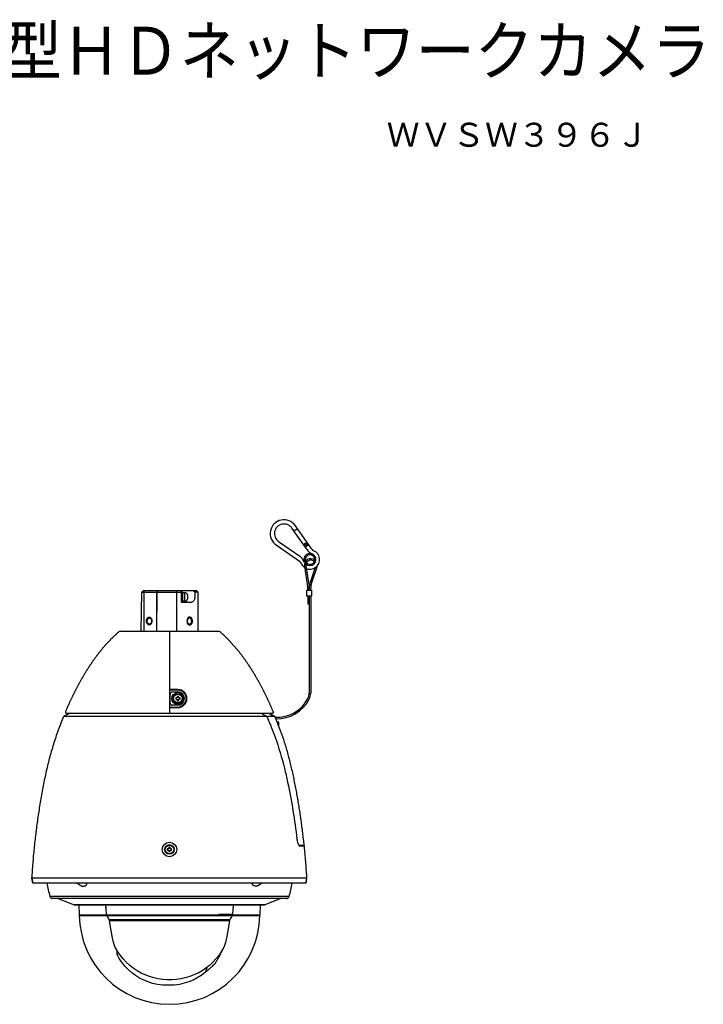
# Model space of a CAD drawing. Units: millimetres. Extents: x 153 to 288, y -248 to -15.
# Drawn here: x 225 to 282, y -97 to -15 of the extents above; entities that cross this region are included whole.
import ezdxf
from ezdxf.enums import TextEntityAlignment as Align

# ---------------------------------------------------------------- set-up
doc = ezdxf.new("R2010")
doc.units = ezdxf.units.MM
for name, color, linetype in [('GAIKEI', 7, 'Continuous'), ('MOJI1', 2, 'Continuous'), ('TOUROKU', 1, 'Continuous')]:
    doc.layers.add(name, color=color, linetype=linetype)
doc.styles.get("Standard").update_dxf_attribs({"font": 'monotxt.shx', "bigfont": 'bigfont.shx'})

msp = doc.modelspace()

# ---------------------------------------------------------------- linework, layer by layer
at = {"layer": 'GAIKEI', "color": 1, "linetype": 'Continuous'}
for p, q in [((249.26692078, -58.98447113), (248.03110661, -57.21954559)), ((248.1198948, -57.34634826), (248.36409191, -57.3894068)), ((249.68157995, -58.96528364), (248.31836226, -57.01840702)), ((248.50771973, -57.28883751), (248.36409191, -57.3894068)), ((246.7136384, -58.62313089), (248.66051502, -59.98634857)), ((246.91477697, -58.33587524), (248.67970251, -59.57168941)), ((249.42721034, -58.6020062), (249.13995469, -58.80314477)), ((249.06728026, -60.39220381), (249.33819467, -62.11357891)), ((249.18604956, -60.37351159), (249.45550205, -62.08559775)), ((249.97275336, -60.51179929), (249.55914294, -61.7477271)), ((250.11037442, -60.47942018), (249.67315898, -61.78588323)), ((249.35646863, -62.34723161), (249.35646863, -62.3898845)), ((249.47523794, -62.3898845), (249.47523794, -62.33794267)), ((249.59546916, -62.3898845), (249.59546916, -62.26283484)), ((235.46949935, -65.81884352), (235.52666491, -62.562566)), ((235.52666491, -62.562566), (235.62923517, -62.46238858)), ((235.52666491, -62.562566), (236.74609759, -62.56258126)), ((240.12069391, -62.46238858), (235.62923517, -62.46238858)), ((235.68339368, -62.56258126), (235.68339368, -65.81884353)), ((236.74609759, -62.56258126), (236.74609759, -65.81884353)), ((236.76915638, -65.81884352), (236.81158455, -62.562566)), ((236.81158455, -62.562566), (238.80199796, -62.56258126)), ((238.43107185, -65.81884353), (238.43107185, -62.46238858)), ((238.83184259, -63.38416128), (238.83184259, -62.51248492)), ((238.91199673, -62.56258126), (238.83184259, -62.56258126)), ((238.91199673, -62.56258126), (238.91199673, -63.36412274)), ((239.0823243, -62.60766797), (238.91199673, -62.60766797)), ((239.0823243, -62.60766797), (239.0823243, -63.31903603)), ((239.18041538, -62.61267761), (239.0823243, -62.61267761)), ((239.32460655, -62.78300517), (239.32318515, -62.78300517)), ((239.34003784, -62.91325566), (239.32318515, -62.91325566)), ((239.32318515, -63.01344835), (239.34003784, -63.01344835)), ((239.32543912, -63.13230013), (239.32318515, -63.14369884)), ((239.32318515, -63.14369884), (239.32460655, -63.14369884)), ((239.33919942, -62.8999775), (239.34003784, -62.91325566)), ((239.34003784, -63.01344835), (239.33919942, -63.02672651)), ((239.93634631, -62.53529088), (239.93634631, -62.963352)), ((240.22145867, -62.56258126), (239.98116398, -62.56258126)), ((240.12069391, -62.46238858), (240.22145867, -62.56258126)), ((240.22145867, -65.81884353), (240.22145867, -62.56258126)), ((249.27485257, -62.89084793), (249.27485257, -62.3898845)), ((249.27485257, -62.3898845), (249.67562331, -62.3898845)), ((249.67562331, -62.89084793), (249.27485257, -62.89084793)), ((249.35646863, -62.89084793), (249.35646863, -63.52535227)), ((249.47523794, -62.89084793), (249.47523794, -70.96794903)), ((249.59546916, -62.89084793), (249.59546916, -70.96794903)), ((249.67562331, -62.3898845), (249.67562331, -62.89084793)), ((238.91199673, -63.36412274), (238.83184259, -63.36412274)), ((239.59967141, -63.41421909), (238.86190039, -63.41421909)), ((239.0823243, -63.31903603), (238.91199673, -63.31903603)), ((239.18041538, -63.3140264), (239.0823243, -63.3140264)), ((249.35646863, -63.52535227), (249.47523794, -63.52535227)), ((237.82991574, -65.81884353), (237.82991574, -72.63194611)), ((238.53126453, -70.67818875), (237.82991574, -70.67818875)), ((238.53126453, -70.72828509), (237.82991574, -70.72828509)), ((237.88001208, -71.78030828), (237.88001208, -71.07895949)), ((238.08039745, -70.87857412), (238.53126453, -70.87857412)), ((238.48116819, -71.37953754), (238.3509177, -71.37953754)), ((238.3509177, -71.37953754), (238.3509177, -71.47973023)), ((238.58136087, -71.24928705), (238.48116819, -71.24928705)), ((238.48116819, -71.24928705), (238.48116819, -71.37953754)), ((238.58136087, -71.37953754), (238.58136087, -71.24928705)), ((238.71161136, -71.37953754), (238.58136087, -71.37953754)), ((238.71161136, -71.47973023), (238.71161136, -71.37953754)), ((237.82991574, -72.13098268), (238.53126453, -72.13098268)), ((237.82991574, -72.18107902), (238.53126453, -72.18107902)), ((238.53126453, -71.98069365), (238.08039745, -71.98069365)), ((238.3509177, -71.47973023), (238.48116819, -71.47973023)), ((238.48116819, -71.47973023), (238.48116819, -71.60998072)), ((238.48116819, -71.60998072), (238.58136087, -71.60998072)), ((238.58136087, -71.47973023), (238.71161136, -71.47973023)), ((238.58136087, -71.60998072), (238.58136087, -71.47973023)), ((229.03411212, -72.88242782), (246.60471059, -72.88242782)), ((229.21317097, -72.63194611), (246.44665707, -72.63194611)), ((246.09752831, -72.6319441), (246.27521504, -72.71854349)), ((246.33154698, -72.80857785), (246.33154698, -72.88242782)), ((246.84725739, -73.38339124), (246.82220922, -73.43348759)), ((246.94745007, -73.38339124), (246.84725739, -73.38339124)), ((246.94745007, -73.73406564), (246.94745007, -73.38339124)), ((248.60582169, -83.65314146), (249.05252495, -83.65314146)), ((237.6495689, -83.95371951), (237.6495689, -84.0539122)), ((237.77981939, -83.95371951), (237.6495689, -83.95371951)), ((237.6495689, -84.0539122), (237.77981939, -84.0539122)), ((237.77981939, -83.82346902), (237.77981939, -83.95371951)), ((237.88001208, -83.82346902), (237.77981939, -83.82346902)), ((237.77981939, -84.0539122), (237.77981939, -84.18416269)), ((237.77981939, -84.18416269), (237.88001208, -84.18416269)), ((237.88001208, -83.95371951), (237.88001208, -83.82346902)), ((238.01026257, -83.95371951), (237.88001208, -83.95371951)), ((237.88001208, -84.18416269), (237.88001208, -84.0539122)), ((237.88001208, -84.0539122), (238.01026257, -84.0539122)), ((238.01026257, -84.0539122), (238.01026257, -83.95371951)), ((248.6753386, -83.7032378), (249.05781127, -83.7032378)), ((249.27991717, -86.40844029), (226.3918379, -86.40844029)), ((230.91034625, -86.84511203), (230.91030054, -86.84501103)), ((244.76141164, -86.84510579), (244.76145453, -86.84501103)), ((247.79886412, -87.9139265), (227.87289095, -87.9139265)), ((247.64036707, -88.09295805), (228.031388, -88.09295805)), ((229.93956042, -88.62269863), (245.73219465, -88.62269863)), ((232.51382996, -88.65926792), (232.5050569, -88.62269863)), ((243.16669684, -88.62269863), (243.15792511, -88.65926792)), ((230.3135288, -89.44427865), (245.35822627, -89.44427865)), ((232.53069741, -88.74510752), (232.51373525, -88.65883517)), ((232.56706694, -89.09194019), (232.55406195, -88.92829565)), ((232.58063969, -89.26229473), (232.56703992, -89.09160019)), ((232.59355195, -89.42394747), (232.58061378, -89.2619695)), ((243.07413531, -89.42257556), (241.95401564, -89.42257556)), ((243.07610358, -89.44072016), (243.07029344, -89.4650262)), ((243.0782031, -89.42394749), (243.07610358, -89.44072016)), ((243.09116842, -89.26162985), (243.07820312, -89.42394747)), ((243.10474103, -89.09127531), (243.09114129, -89.26196949)), ((243.11769312, -88.92829565), (243.10471515, -89.09160018)), ((243.15801982, -88.65883517), (243.14105766, -88.74510752)), ((230.32209414, -89.49437499), (245.34966093, -89.49437499)), ((232.61020998, -89.48804044), (232.60125736, -89.46436117)), ((232.61838621, -89.50406432), (232.61020998, -89.48804044)), ((232.72198786, -89.68575121), (232.68673601, -89.62406298)), ((232.82359154, -89.86316549), (232.75770607, -89.74825455)), ((233.32720671, -89.86062037), (232.82631357, -89.86061545)), ((232.84695696, -89.9299639), (232.84278882, -89.90962428)), ((232.85134416, -89.92823402), (233.32720671, -89.92822701)), ((242.34454836, -89.86062037), (233.32720671, -89.86062037)), ((233.32720671, -89.92822701), (242.34454836, -89.92822701)), ((241.95401564, -89.50170326), (243.05087224, -89.50170326)), ((242.84544149, -89.86061547), (242.34454836, -89.86062037)), ((242.34454836, -89.92822701), (242.82041091, -89.928234)), ((242.82479765, -89.92996386), (242.71562474, -90.62654061)), ((242.84816379, -89.86316577), (242.83829254, -89.88285745)), ((242.94976721, -89.68575121), (242.914049, -89.74825455)), ((243.05336886, -89.50406433), (242.98501906, -89.62406298)), ((233.00909996, -90.92583882), (232.95613042, -90.62654119)), ((242.71568669, -90.62619055), (242.60971663, -91.22492599)), ((233.32472431, -92.18575463), (233.32057537, -92.17833417)), ((233.33248389, -92.19982071), (233.32449437, -92.18534339)), ((233.33613198, -92.20651951), (233.33248389, -92.19982071)), ((233.48589296, -92.46030256), (233.33613161, -92.20651962)), ((233.4692955, -92.73959842), (233.48590084, -92.46024854)), ((242.0775884, -92.70781491), (242.05486803, -92.76031299)), ((242.08093606, -92.69994904), (242.08246369, -92.69633885)), ((242.08245647, -92.6963358), (242.08675077, -92.68613004)), ((242.08246369, -92.69633885), (242.08672125, -92.68620361)), ((242.08675182, -92.68613048), (242.08920506, -92.68025043)), ((242.14792079, -92.5340839), (242.08675678, -92.68611563)), ((242.08920506, -92.68025043), (242.10253112, -92.64796692)), ((242.10253112, -92.64796692), (242.11064641, -92.62807038)), ((242.11260734, -92.62323028), (242.11059184, -92.62819801)), ((242.15203858, -92.52343353), (242.14214452, -92.5489868)), ((242.14793074, -92.53408772), (242.14819658, -92.53340024)), ((242.14819658, -92.53340024), (242.15207054, -92.52335193)), ((242.15192018, -92.52374297), (242.15207054, -92.52335191)), ((242.15207003, -92.52335172), (242.15269328, -92.52172981)), ((242.15269379, -92.52173001), (242.15829139, -92.50709692)), ((242.15838182, -92.50684539), (242.15269792, -92.52171769)), ((242.33562339, -92.20651973), (242.15743859, -92.5084224)), ((242.35118002, -92.17833359), (242.34724933, -92.18536382)), ((233.4692955, -92.73959842), (233.46865266, -92.75063222))]:
    msp.add_line(p, q, dxfattribs=at)
at = {"layer": 'GAIKEI', "linetype": 'Continuous'}
for p, q in [((233.74199284, -65.81884353), (241.91784194, -65.81884353)), ((229.54713541, -72.63194611), (229.03411212, -72.88242782)), ((229.54753529, -72.63194611), (229.03472721, -72.88246221)), ((246.0916873, -72.63194611), (246.60471059, -72.88242782)), ((246.46582969, -72.49834666), (246.49284915, -72.56245254)), ((246.66292007, -73.02664337), (246.60471059, -72.88242782)), ((246.72038285, -73.17115896), (246.66292007, -73.02664337)), ((246.77710301, -73.31596887), (246.72038285, -73.17115896)), ((246.83308463, -73.46106736), (246.77710301, -73.31596887)), ((246.88833179, -73.6064487), (246.83308463, -73.46106736)), ((246.9428473, -73.75210757), (246.88833179, -73.6064487)), ((246.99662481, -73.89804165), (246.9428473, -73.75210757)), ((247.04965402, -74.04424991), (246.99662481, -73.89804165)), ((247.10192462, -74.19073134), (247.04965402, -74.04424991)), ((247.14103405, -74.30217332), (247.10192462, -74.19073134)), ((226.45804599, -86.80921103), (226.3799143, -86.40844029)), ((249.27991717, -86.40844029), (226.3799143, -86.40844029)), ((226.46400779, -86.80921103), (226.3918379, -86.40844029)), ((249.20774728, -86.80921103), (226.45804599, -86.80921103)), ((249.20178548, -86.80921103), (249.27991717, -86.40844029)), ((249.20774728, -86.80921103), (249.27991717, -86.40844029)), ((228.56687394, -88.09295805), (229.90305027, -88.61580966)), ((230.28289399, -88.62269863), (230.3135288, -89.44427865)), ((245.38886108, -88.62269863), (245.35822627, -89.44427865)), ((247.10488113, -88.09295805), (245.7687048, -88.61580966)), ((230.3135288, -89.44427865), (230.32209414, -89.49437499)), ((245.35822627, -89.44427865), (245.34966093, -89.49437499))]:
    msp.add_line(p, q, dxfattribs=at)
at = {"layer": 'GAIKEI', "color": 7, "linetype": 'Continuous'}
msp.add_line((245.7687048, -88.61580966), (229.90305027, -88.61580966), dxfattribs=at)
at = {"layer": 'GAIKEI', "color": 1, "linetype": 'Continuous'}
for points in [[(235.75815216, -62.46238858, 0.0005784526), (235.68339368, -62.56258126)], [(236.82085607, -62.46238858, 0.0005784526), (236.74609759, -62.56258126)], [(236.81158455, -62.562566, -0.000670533), (236.88799476, -62.46238858)], [(238.83184259, -62.53317864, -0.005661551), (238.83168436, -62.53613695, -0.0238186207), (238.83128366, -62.53980127, -0.0746576828), (238.82878116, -62.54750948, -0.0474368926), (238.82609781, -62.55192215, -0.1238308424), (238.81636271, -62.55964946, -0.0873161478), (238.80642426, -62.56232116, -0.0073117609), (238.8049528, -62.56243641, -0.0058243091), (238.80199796, -62.56258126)], [(239.32318515, -62.78300517, -0.0012098713), (239.32433051, -62.78870089, -0.0012098952), (239.32543912, -62.79440387)], [(239.32318515, -62.91325566, -0.0046088484), (239.32405415, -62.93203144, -0.0230581742), (239.32318515, -63.01344835)], [(239.32543912, -62.79440387, -0.0296305335), (239.33919942, -62.8999775)], [(239.33919942, -63.02672651, -0.003001775), (239.33816532, -63.04000229, -0.0258692769), (239.32543912, -63.13230013)], [(239.93634631, -62.963352, -0.006932026), (239.93535285, -63.00302578, -0.0148286971), (239.93244992, -63.04260251, -0.053264223), (239.9049177, -63.17849217, -0.0491918431), (239.86966548, -63.26038496, -0.068542918), (239.81634754, -63.33168814, -0.1288299384), (239.69775897, -63.40117248, -0.0573627551), (239.62943695, -63.41301011, -0.0090708615), (239.59967141, -63.41421909)], [(239.91057311, -62.51248492, -0.0053403337), (239.90281381, -62.50540085, -0.0206476406), (239.88959526, -62.49188144, -0.0192704887), (239.88288444, -62.48379963, -0.0334724235), (239.87760689, -62.47595941, -0.0417727267), (239.87536028, -62.4712157, -0.0287435126), (239.8747305, -62.46921094, -0.0380630097), (239.87446931, -62.46764942, -0.168788593), (239.8751743, -62.46462193, -0.1422997685), (239.8770833, -62.46280145, -0.070217275), (239.87806173, -62.46248653, -0.0388976196), (239.87911149, -62.46238434, -0.0209444216), (239.88019692, -62.46238858)], [(239.91057311, -62.51248492, -0.000330877), (239.93634631, -62.53529088)], [(239.98116398, -62.56258126, -0.008512494), (239.97869319, -62.5622251, -0.02227048), (239.97625796, -62.56171957, -0.0316764056), (239.97311048, -62.56065987, -0.0100126551), (239.97157994, -62.56000541, -0.0136857813), (239.96859247, -62.55855335, -0.0271571074), (239.95859357, -62.55263536, -0.0293650989), (239.94138309, -62.53962196, -0.0028163152), (239.93634631, -62.53529088)], [(236.36223497, -65.06170824, -0.0874195362), (236.31332572, -65.18859062, -0.081229419), (236.25643489, -65.25505284, -0.0883751214), (236.19740887, -65.28882421, -0.1869363002), (236.08288717, -65.28528698, -0.0956036023), (236.01849834, -65.24188649, -0.0759703201), (235.96640785, -65.17152959, -0.088982549), (235.92238913, -65.03266424, -0.1279608935), (235.94813515, -64.80229586, -0.0811772167), (236.00218341, -64.71004184, -0.0861059254), (236.06141777, -64.65970147, -0.1163033133), (236.13541382, -64.63682856, -0.0358813791), (236.15491561, -64.63701905, -0.0099288347), (236.16465108, -64.63785173)], [(236.16465108, -64.63785173, -0.0127499257), (236.17972094, -64.64057378, -0.044042697), (236.20408474, -64.64806699, -0.0846559749), (236.2603491, -64.68265621, -0.07527444), (236.31274507, -64.74488565, -0.0405318848), (236.33838919, -64.79475352, -0.0438447823), (236.36001384, -64.86274206, -0.0031919059), (236.36223497, -64.87270317)], [(239.2975965, -65.06170824, 0.0874195362), (239.34650575, -65.18859062, 0.081229419), (239.40339658, -65.25505284, 0.0883751214), (239.4624226, -65.28882421, 0.1869363002), (239.5769443, -65.28528698, 0.0956036023), (239.64133314, -65.24188649, 0.0759703201), (239.69342363, -65.17152959, 0.088982549), (239.73744234, -65.03266424, 0.1279608935), (239.71169632, -64.80229586, 0.0811772167), (239.65764806, -64.71004184, 0.0861059254), (239.5984137, -64.65970147, 0.1163033133), (239.52441765, -64.63682856, 0.0358813791), (239.50491587, -64.63701905, 0.0099288347), (239.4951804, -64.63785173)], [(239.4951804, -64.63785173, 0.0127499257), (239.48011053, -64.64057378, 0.044042697), (239.45574673, -64.64806699, 0.0846559749), (239.39948237, -64.68265621, 0.07527444), (239.3470864, -64.74488565, 0.0405318848), (239.32144228, -64.79475352, 0.0438447823), (239.29981763, -64.86274206, 0.0031919059), (239.2975965, -64.87270317)], [(245.55167925, -72.71854349, -0.0006934906), (245.91803965, -72.88242782)], [(245.91803965, -72.88242782, -0.0021365378), (246.06655258, -73.22508424, -0.0031341095), (246.16301104, -73.45459364, -0.0021368105), (246.30387313, -73.80046556)], [(246.33154698, -72.80857785, 0.0055767823), (246.33121384, -72.8015856, 0.0587843672), (246.32765529, -72.78094882, 0.1763115198), (246.28732935, -72.72553119, 0.0097336247), (246.28437315, -72.72366909, 0.0111034036), (246.27829531, -72.72020815, 0.0027720735), (246.27521504, -72.71854349)], [(246.30387313, -73.80046556, -0.0059348708), (246.62406551, -74.64378176, -0.0264091466), (247.40561831, -77.23336189, -0.0085152867), (247.67503874, -78.40548092, -0.0125300341), (248.11432563, -80.77024737, -0.010177943), (248.4489632, -83.15217803)], [(248.4489632, -83.15217803, 0.0043371647), (248.45558421, -83.20137987, 0.0352031658), (248.505009, -83.42752859, 0.0250724066), (248.54330097, -83.53680368, 0.0285571424), (248.57893494, -83.61143924, 0.022785006), (248.5963589, -83.63956002, 0.0053553492), (248.60575088, -83.65319425)], [(248.60575088, -83.65319425, 0.0056178374), (248.61254907, -83.66190775, 0.0335450279), (248.62935335, -83.68021782, 0.0454931616), (248.64669878, -83.69393181, 0.0392900154), (248.65520863, -83.69856856, 0.0453319622), (248.66302213, -83.70115839, 0.014700241), (248.66707765, -83.70200321, 0.010073411), (248.67257311, -83.70286223, 0.0025075876), (248.6753386, -83.7032378)], [(230.09919708, -86.81923027, -0.0128485272), (230.11660503, -86.82074242, -0.0361335897), (230.13945306, -86.82514371, -0.0487063611), (230.18845723, -86.84347348, -0.0228542774), (230.21917672, -86.86007, -0.0217183596), (230.25800129, -86.88576104, -0.0100245757), (230.28587206, -86.90680751, -0.0025378925), (230.32229384, -86.93582587, 0.0095230671), (230.35911041, -86.9643381, 0.0235710704), (230.39286294, -86.98715336, 0.0144251031), (230.40812117, -86.99563622, 0.0052675408), (230.41847046, -87.00098115)], [(230.86790119, -87.00098115, 0.0070639426), (230.87862692, -86.99449678, 0.1425126437), (230.93007187, -86.93690053, 0.0768957684), (230.93983525, -86.90401565, 0.0782886404), (230.93922712, -86.87595633, 0.1268080295), (230.92506449, -86.84494779, 0.0285458802), (230.92083155, -86.84034166, 0.0109231882), (230.91622493, -86.83609813)], [(230.91622493, -86.83609813, 0.0053805066), (230.90944162, -86.83166872, 0.013145011), (230.90392845, -86.8283687, 0.0211288978), (230.89826694, -86.82548613, 0.0439105529), (230.88936173, -86.82232439, 0.0168399792), (230.88471935, -86.82127757, 0.0122993677), (230.87998443, -86.82049118, 0.0079144362), (230.87518473, -86.81988708, 0.0036794554), (230.86873235, -86.81923017)], [(244.80385388, -87.00098115, -0.0070643461), (244.79312785, -86.99449659, -0.1425170764), (244.7416821, -86.93689818, -0.0768993204), (244.73191936, -86.90401211, -0.0782935991), (244.73252875, -86.87595203, -0.1268147697), (244.74669398, -86.84494363, -0.028546211), (244.75092746, -86.84033777, -0.0109201958), (244.75553455, -86.83609448)], [(244.75553455, -86.83609448, -0.0053798646), (244.76231739, -86.83166604, -0.0131433823), (244.76783016, -86.82836675, -0.0211261549), (244.77349122, -86.82548482, -0.0439046432), (244.7823956, -86.82232376, -0.0168377668), (244.7870375, -86.82127716, -0.0122978067), (244.79177191, -86.82049093, -0.0079134645), (244.79657107, -86.81988696, -0.0036790151), (244.80302272, -86.81923017)], [(245.57255799, -86.81923027, 0.0128485272), (245.55515004, -86.82074242, 0.0361335897), (245.53230201, -86.82514371, 0.0487063611), (245.48329784, -86.84347348, 0.0228542774), (245.45257835, -86.86007, 0.0217183594), (245.41375378, -86.88576104, 0.0100245756), (245.38588301, -86.90680751, 0.0025378927), (245.34946123, -86.93582587, -0.0095230672), (245.31264466, -86.9643381, -0.0235710704), (245.27889213, -86.98715336, -0.0144251032), (245.2636339, -86.99563622, -0.0052675408), (245.25328461, -87.00098115)], [(230.41847046, -87.00098115, 0.0015693182), (230.42889403, -87.00588149, 0.0104661548), (230.44995567, -87.0151972, 0.0015693201), (230.46059374, -87.01961257)], [(230.46059114, -87.01961326, 0.0024238838), (230.46158807, -87.02010933, 0.0098945806), (230.46300079, -87.02076754, 0.0016626072), (230.46381629, -87.02112611)], [(230.46381629, -87.02112611, 0.0071115871), (230.49652385, -87.03371916, 0.0114057339), (230.51860272, -87.04127057, 0.0356764003), (230.57540008, -87.05468281, 0.1100775559), (230.76054404, -87.04543678, 0.0166794824), (230.78275912, -87.0383134, 0.0100036923), (230.80457928, -87.03001514, 0.0055496453), (230.82620047, -87.02112628)], [(230.82620047, -87.02112628, 0.0019729302), (230.82696358, -87.02076978, 0.013143247), (230.82846792, -87.02001328, 0.0019729786), (230.82920915, -87.01961327)], [(230.8292122, -87.01961257, 0.0023476375), (230.83904501, -87.01528812, 0.004698354), (230.84636693, -87.01193538, 0.0081273621), (230.85600132, -87.00719892, 0.0032290153), (230.86315082, -87.00348815, 0.0011739453), (230.86790119, -87.00098115)], [(244.84254287, -87.01961257, -0.0023476375), (244.83271006, -87.01528812, -0.004698354), (244.82538814, -87.01193538, -0.0081273621), (244.81575375, -87.00719892, -0.0032290153), (244.80860425, -87.00348815, -0.0011739453), (244.80385388, -87.00098115)], [(244.8455546, -87.02112628, -0.0019729301), (244.84479149, -87.02076978, -0.013143247), (244.84328715, -87.02001328, -0.0019729787), (244.84254592, -87.01961327)], [(245.20793878, -87.02112611, -0.0071115871), (245.17523122, -87.03371916, -0.0114057339), (245.15315235, -87.04127057, -0.0356764003), (245.09635499, -87.05468281, -0.1100775559), (244.91121103, -87.04543678, -0.0166794824), (244.88899595, -87.0383134, -0.0100036923), (244.86717579, -87.03001514, -0.0055496453), (244.8455546, -87.02112628)], [(245.21116393, -87.01961326, -0.002423884), (245.210167, -87.02010933, -0.0098945813), (245.20875428, -87.02076754, -0.0016626074), (245.20793878, -87.02112611)], [(245.25328461, -87.00098115, -0.0015693182), (245.24286104, -87.00588149, -0.0104661548), (245.2217994, -87.0151972, -0.0015693201), (245.21116133, -87.01961257)], [(232.59761976, -89.42257556, 0.0036898838), (232.59718676, -89.4225351, 0.0098131431), (232.59675871, -89.42250668, 0.0110408822), (232.59647853, -89.42250038, 0.0336926332), (232.59593721, -89.42253419, 0.0512976217), (232.59543105, -89.42265368, 0.0668702422), (232.59491585, -89.42292026, 0.0346419352), (232.59455028, -89.42321323, 0.0187663351), (232.59425386, -89.4235056, 0.0098144847), (232.59396701, -89.4238213, 0.0029232804), (232.59377826, -89.42403781)], [(243.0741353, -89.42257556, -0.0036898849), (243.0745683, -89.4225351, -0.0098131465), (243.07499635, -89.42250668, -0.0110408867), (243.07527653, -89.42250038, -0.0336926501), (243.07581785, -89.42253419, -0.0512976545), (243.076324, -89.42265367, -0.0668703042), (243.0768392, -89.42292025, -0.0346419655), (243.07720478, -89.42321322, -0.0187663495), (243.07750119, -89.4235056, -0.0098144915), (243.07778804, -89.42382129, -0.0029232823), (243.07797679, -89.4240378)], [(232.62088283, -89.50170326, 0.0032651997), (232.62049217, -89.5017554, 0.0054043899), (232.62023705, -89.50179406, 0.0085594771), (232.61998991, -89.50183856, 0.0248053683), (232.61958622, -89.50193752, 0.0341965001), (232.61928039, -89.50205178, 0.0409107753), (232.61906211, -89.50217377, 0.0681939297), (232.61885339, -89.50235912, 0.096716465), (232.61869672, -89.50263895, 0.0327143298), (232.61865968, -89.50278092, 0.0244936722), (232.61863759, -89.50293384, 0.0217557571), (232.61862657, -89.50315122, 0.0104783072), (232.61862849, -89.5033217, 0.006867897), (232.61863928, -89.50355506, 0.001693646), (232.61864634, -89.50367295)], [(232.82631639, -89.86062037, 0.0038950986), (232.82593564, -89.86072023, 0.0104472553), (232.82556489, -89.86082885, 0.0334512685), (232.82504942, -89.8610274, 0.0430644243), (232.82470124, -89.86122804, 0.0817620316), (232.82434917, -89.86156977, 0.0508290186), (232.82418376, -89.86185831, 0.0345126302), (232.82406374, -89.86218662, 0.0121678945), (232.82401671, -89.86236214, 0.0112564642), (232.8239638, -89.86260476, 0.0064849905), (232.82391857, -89.86285411, 0.003559592), (232.82387719, -89.86310684)], [(232.85134256, -89.92822706, 0.0051926568), (232.85072483, -89.92824988, 0.0106262672), (232.85026827, -89.92828221, 0.0172228358), (232.84982273, -89.92833942, 0.0457256093), (232.84911749, -89.92851902, 0.063445981), (232.84841496, -89.92888192, 0.0202144895), (232.84811933, -89.92910036, 0.0173364932), (232.84777847, -89.92939385, 0.0101766606), (232.8474479, -89.92971058, 0.0035597584), (232.84712247, -89.93003893)], [(242.82041211, -89.92822701, -0.0051926894), (242.82102983, -89.92824984, -0.0106263379), (242.82148639, -89.92828216, -0.0172229612), (242.82193193, -89.92833937, -0.0457259941), (242.82263716, -89.92851897, -0.0634466409), (242.82333967, -89.92888187, -0.0202146916), (242.82363529, -89.92910031, -0.0173366545), (242.82397615, -89.9293938, -0.0101767485), (242.82430672, -89.92971053, -0.0035597878), (242.82463213, -89.93003887)], [(242.84543895, -89.86062052, -0.0038950962), (242.84581971, -89.86072038, -0.0104472462), (242.84619046, -89.86082901, -0.033451208), (242.84670594, -89.86102756, -0.0430642873), (242.84705413, -89.8612282, -0.0817616303), (242.8474062, -89.86156993, -0.0508285786), (242.84757162, -89.86185847, -0.0345123702), (242.84769163, -89.86218678, -0.0121678138), (242.84773867, -89.86236231, -0.0112563969), (242.84779158, -89.86260493, -0.0064849549), (242.84783681, -89.86285429, -0.0035595727), (242.84787819, -89.86310701)], [(243.05087224, -89.50170326, -0.0032651993), (243.0512629, -89.50175541, -0.0054043893), (243.05151802, -89.50179406, -0.0085594763), (243.05176516, -89.50183856, -0.0248053661), (243.05216886, -89.50193752, -0.0341964985), (243.05247468, -89.50205178, -0.0409107758), (243.05269296, -89.50217377, -0.0681939366), (243.05290169, -89.50235912, -0.0967164856), (243.05305836, -89.50263895, -0.0327143443), (243.0530954, -89.50278092, -0.0244936817), (243.05311748, -89.50293384, -0.0217557643), (243.0531285, -89.50315122, -0.0104783102), (243.05312659, -89.50332171, -0.006867899), (243.05311579, -89.50355506, -0.0016936463), (243.05310873, -89.50367295)], [(242.11101515, -92.6271622, 0.0015575306), (242.12966623, -92.58070162, 0.0011680856), (242.13883473, -92.55740904, 0.0006489948), (242.14793074, -92.53408772)], [(242.05486803, -92.76031299, -0.0030961652), (241.94103032, -92.9733349, -0.0130589455), (241.79156227, -93.23369363, -0.0225878116), (241.62554596, -93.4803939, -0.0355125882), (241.39310855, -93.7490172, -0.0191523043), (241.17463252, -93.95241876, -0.0066340976), (241.0367815, -94.06887572, -0.003095699), (240.84920522, -94.22103597)], [(240.83458827, -94.2322234, -0.0006749526), (240.83972681, -94.21767177)], [(240.83972681, -94.21767177, 0.0039359038), (240.88941086, -94.07489139, 0.0016454199), (240.92157191, -93.97937392, 0.002307988), (240.95291093, -93.88358456, 0.0006009881), (240.9683548, -93.83561595)], [(240.9683548, -93.83561595, -0.0023561663), (240.97113667, -93.82803399, -0.0061342544), (240.97404442, -93.82050663, -0.0138693302), (240.97832239, -93.8106441, -0.0066111713), (240.98183169, -93.80337768, -0.0023571616), (240.98546693, -93.7961659)]]:
    msp.add_lwpolyline(points, format="xyb", dxfattribs=at)
for points in [[(236.17905867, -64.66779089, -0.0219374169), (236.19775805, -64.67128847, -0.1155541758), (236.26998482, -64.70960053, -0.0654033527), (236.31219448, -64.7567146, -0.069214302), (236.35167313, -64.83594266, -0.1620405034), (236.35193032, -65.09771691, -0.0681476026), (236.31264645, -65.17704318, -0.1245283096), (236.233965, -65.24924149, -0.2612607602), (236.08209122, -65.24660084, -0.0771142273), (236.03260189, -65.20730462, -0.0590314823), (235.99521932, -65.15623833, -0.0802818578), (235.95605067, -65.04951769, -0.122059139), (235.96512116, -64.84876909, -0.0656505267), (236.00132546, -64.76797012, -0.0608545181), (236.04095767, -64.71864629, -0.1190461776), (236.11629841, -64.67318975, -0.0716882905), (236.16007136, -64.66662467, -0.0231511804)], [(236.17627013, -64.71270311, -0.0219374102), (236.19216459, -64.71567606, -0.1155541798), (236.25355735, -64.7482413, -0.0654033526), (236.28943556, -64.78828827, -0.0692143019), (236.32299242, -64.85563211, -0.1620405032), (236.32321102, -65.07814023, -0.0681476025), (236.28981973, -65.14556756, -0.1245283096), (236.2229405, -65.20693612, -0.2612607606), (236.09384779, -65.20469157, -0.0771142273), (236.05178186, -65.17128978, -0.0590314822), (236.02000668, -65.12788344, -0.0802818577), (235.98671333, -65.03717089, -0.1220591389), (235.99442324, -64.86653458, -0.0656505267), (236.0251969, -64.79785546, -0.060854518), (236.05888427, -64.7559302, -0.1190461774), (236.1229239, -64.71729215, -0.0716882949), (236.16013091, -64.71171182, -0.0231511742)], [(239.4807728, -64.66779089, 0.0219374169), (239.46207343, -64.67128847, 0.1155541758), (239.38984665, -64.70960053, 0.0654033527), (239.34763699, -64.7567146, 0.069214302), (239.30815834, -64.83594266, 0.1620405034), (239.30790115, -65.09771691, 0.0681476026), (239.34718503, -65.17704318, 0.1245283096), (239.42586648, -65.24924149, 0.2612607602), (239.57774025, -65.24660084, 0.0771142273), (239.62722958, -65.20730462, 0.0590314823), (239.66461215, -65.15623833, 0.0802818578), (239.7037808, -65.04951769, 0.122059139), (239.69471031, -64.84876909, 0.0656505267), (239.65850601, -64.76797012, 0.0608545181), (239.6188738, -64.71864629, 0.1190461776), (239.54353307, -64.67318975, 0.0716882905), (239.49976011, -64.66662467, 0.0231511804)], [(239.48356135, -64.71270311, 0.0219374102), (239.46766688, -64.71567606, 0.1155541798), (239.40627412, -64.7482413, 0.0654033526), (239.37039591, -64.78828827, 0.0692143019), (239.33683906, -64.85563211, 0.1620405032), (239.33662045, -65.07814023, 0.0681476025), (239.37001174, -65.14556756, 0.1245283096), (239.43689097, -65.20693612, 0.2612607606), (239.56598368, -65.20469157, 0.0771142273), (239.60804961, -65.17128978, 0.0590314822), (239.6398248, -65.12788344, 0.0802818577), (239.67311815, -65.03717089, 0.1220591389), (239.66540823, -64.86653458, 0.0656505267), (239.63463458, -64.79785546, 0.060854518), (239.6009472, -64.7559302, 0.1190461774), (239.53690758, -64.71729215, 0.0716882949), (239.49970056, -64.71171182, 0.0231511742)]]:
    msp.add_lwpolyline(points, format="xyb", close=True, dxfattribs=at)
at = {"layer": 'GAIKEI', "linetype": 'Continuous'}
for points in [[(229.16698232, -72.56245254), (229.18588231, -72.51754978), (229.20482661, -72.4727452), (229.22381513, -72.42803903), (229.24284777, -72.38343152), (229.26192444, -72.33892287), (229.28104504, -72.29451333), (229.30020947, -72.25020312), (229.31941762, -72.20599247), (229.33866942, -72.1618816), (229.35796474, -72.11787074), (229.3773035, -72.07396012), (229.3966856, -72.03014995), (229.41611094, -71.98644048), (229.43557941, -71.94283191), (229.45509092, -71.89932447), (229.47464537, -71.8559184), (229.49424265, -71.8126139), (229.51388267, -71.7694112), (229.53356533, -71.72631052), (229.55329052, -71.68331209), (229.57305815, -71.64041612), (229.59286811, -71.59762284), (229.6127203, -71.55493245), (229.63261462, -71.51234519), (229.65255096, -71.46986127), (229.67252923, -71.42748091), (229.69254933, -71.38520433), (229.71261114, -71.34303173), (229.73271458, -71.30096335), (229.75285952, -71.25899938), (229.77304588, -71.21714006), (229.79327354, -71.17538559), (229.81354241, -71.13373619), (229.83385238, -71.09219207), (229.85420334, -71.05075345), (229.87459519, -71.00942053), (229.89502784, -70.96819353), (229.91550116, -70.92707266), (229.93601506, -70.88605813), (229.95656943, -70.84515015), (229.97716417, -70.80434894), (229.99779917, -70.76365469), (230.01847432, -70.72306762), (230.03918952, -70.68258794), (230.05994467, -70.64221586), (230.08073965, -70.60195157), (230.10157436, -70.5617953), (230.1224487, -70.52174723), (230.14336255, -70.48180759), (230.16431581, -70.44197657), (230.18530837, -70.40225438), (230.20634012, -70.36264122), (230.22741096, -70.32313729), (230.24852078, -70.28374281), (230.26966947, -70.24445796), (230.29085692, -70.20528295), (230.31208302, -70.16621798), (230.33334767, -70.12726326), (230.35465074, -70.08841897), (230.37599215, -70.04968533), (230.39737177, -70.01106253), (230.4187895, -69.97255076), (230.44024522, -69.93415023), (230.46173883, -69.89586113), (230.48327022, -69.85768366), (230.50483928, -69.81961802), (230.52644588, -69.78166439), (230.54808994, -69.74382297), (230.56977133, -69.70609396), (230.59148994, -69.66847756), (230.61324566, -69.63097394), (230.63503838, -69.59358332), (230.65686799, -69.55630587), (230.67873437, -69.51914179), (230.70063742, -69.48209126), (230.72257702, -69.44515449), (230.74455306, -69.40833166), (230.76656542, -69.37162295), (230.788614, -69.33502856), (230.81069868, -69.29854868), (230.83281935, -69.26218348), (230.85497589, -69.22593316), (230.87716819, -69.18979791), (230.89939614, -69.1537779), (230.92165962, -69.11787332), (230.94395852, -69.08208436), (230.96629272, -69.0464112), (230.98866212, -69.01085403), (231.01106658, -68.97541302), (231.03350601, -68.94008835), (231.05598028, -68.90488022), (231.07848929, -68.86978879), (231.1010329, -68.83481425), (231.12361102, -68.79995678), (231.14622352, -68.76521656), (231.16887028, -68.73059376), (231.1915512, -68.69608856), (231.21426615, -68.66170114), (231.23701502, -68.62743168), (231.25979769, -68.59328035), (231.28261405, -68.55924733), (231.30546397, -68.52533278), (231.32834734, -68.49153689), (231.35126405, -68.45785983), (231.37421398, -68.42430177), (231.397197, -68.39086288), (231.420213, -68.35754334), (231.44326186, -68.32434331), (231.46634347, -68.29126296), (231.48945771, -68.25830247), (231.51260445, -68.22546201), (231.53578358, -68.19274173), (231.55899498, -68.16014182), (231.58223853, -68.12766243), (231.60551411, -68.09530374), (231.62882161, -68.0630659), (231.6521609, -68.03094909), (231.67553186, -67.99895347), (231.69893437, -67.96707921), (231.72236832, -67.93532646), (231.74583358, -67.90369539), (231.76933004, -67.87218616), (231.79285756, -67.84079893), (231.81641604, -67.80953387), (231.84000535, -67.77839113), (231.86362537, -67.74737088), (231.88727598, -67.71647327), (231.91095705, -67.68569846), (231.93466848, -67.65504661), (231.95841012, -67.62451788), (231.98218187, -67.59411242), (232.0059836, -67.56383039), (232.02981519, -67.53367195), (232.05367652, -67.50363724), (232.07756746, -67.47372643), (232.1014879, -67.44393966), (232.1254377, -67.41427709), (232.14941675, -67.38473887), (232.17342493, -67.35532516), (232.1974621, -67.32603609), (232.22152815, -67.29687184), (232.24562296, -67.26783253), (232.2697464, -67.23891832), (232.29389834, -67.21012937), (232.31807867, -67.18146581), (232.34228725, -67.1529278), (232.36652397, -67.12451548), (232.3907887, -67.096229), (232.41508132, -67.06806849), (232.4394017, -67.04003412), (232.46374972, -67.01212601), (232.48812524, -66.98434431), (232.51252816, -66.95668917), (232.53695834, -66.92916073), (232.56141565, -66.90175913), (232.58589998, -66.8744845), (232.61041119, -66.847337), (232.63494916, -66.82031675), (232.65951377, -66.79342389), (232.68410488, -66.76665857), (232.70872238, -66.74002093), (232.73336613, -66.71351109), (232.75803602, -66.68712919), (232.7827319, -66.66087537), (232.80745367, -66.63474977), (232.83220118, -66.60875251), (232.85697432, -66.58288374), (232.88177295, -66.55714358), (232.90659695, -66.53153216), (232.9314462, -66.50604962), (232.95632055, -66.48069609), (232.9812199, -66.45547169), (233.0061441, -66.43037657), (233.03109304, -66.40541083), (233.05606657, -66.38057462), (233.08106459, -66.35586807), (233.10608695, -66.33129129), (233.13113353, -66.30684441), (233.1562042, -66.28252756), (233.18129883, -66.25834086), (233.2064173, -66.23428445), (233.23155947, -66.21035843), (233.25672521, -66.18656294), (233.28191441, -66.16289809), (233.30712692, -66.13936401), (233.33236262, -66.11596081), (233.35762137, -66.09268862), (233.38290306, -66.06954756), (233.40820755, -66.04653775), (233.4335347, -66.0236593), (233.4588844, -66.00091233), (233.4842565, -65.97829695), (233.50965089, -65.95581329), (233.53506743, -65.93346146), (233.56050598, -65.91124157), (233.58596643, -65.88915374), (233.61144863, -65.86719808)], [(242.83872188, -66.62038501), (242.83154615, -66.61285577), (242.80665062, -66.58683491), (242.78172931, -66.56094396), (242.75678236, -66.53518305), (242.73180988, -66.50955231), (242.70681202, -66.48405189), (242.6817889, -66.4586819), (242.65674065, -66.43344249), (242.6316674, -66.40833378), (242.60656927, -66.3833559), (242.58144641, -66.35850899), (242.55629894, -66.33379317), (242.53112699, -66.30920857), (242.50593068, -66.28475531), (242.48071016, -66.26043353), (242.45546555, -66.23624335), (242.43019699, -66.21218489), (242.40490459, -66.18825828), (242.3795885, -66.16446365), (242.35424885, -66.14080111), (242.32888576, -66.11727079), (242.30349937, -66.09387281), (242.27808981, -66.07060729), (242.25265721, -66.04747436), (242.2272017, -66.02447412), (242.20172342, -66.00160671), (242.1762225, -65.97887224), (242.15069906, -65.95627083), (242.12515324, -65.93380259), (242.09958518, -65.91146764), (242.073995, -65.8892661), (242.04838284, -65.86719808)], [(246.49284915, -72.56245254), (246.47385262, -72.51732093), (246.45481133, -72.47228851), (246.43572536, -72.42735552), (246.41659482, -72.38252219), (246.39741981, -72.33778874), (246.37820042, -72.29315542), (246.35893675, -72.24862245), (246.33962892, -72.20419007), (246.320277, -72.1598585), (246.30088111, -72.11562797), (246.28144135, -72.07149872), (246.26195781, -72.02747097), (246.2424306, -71.98354494), (246.22285981, -71.93972088), (246.20324556, -71.895999), (246.18358793, -71.85237952), (246.16388704, -71.80886269), (246.14414299, -71.76544872), (246.12435587, -71.72213783), (246.10452579, -71.67893025), (246.08465285, -71.63582621), (246.06473716, -71.59282593), (246.04477882, -71.54992962), (246.02477793, -71.50713752), (246.00473459, -71.46444985), (245.98464892, -71.42186682), (245.964521, -71.37938865), (245.94435096, -71.33701558), (245.92413888, -71.2947478), (245.90388489, -71.25258556), (245.88358907, -71.21052905), (245.86325154, -71.16857851), (245.8428724, -71.12673414), (245.82245176, -71.08499617), (245.80198973, -71.04336481), (245.7814864, -71.00184028), (245.76094189, -70.96042278), (245.7403563, -70.91911255), (245.71972974, -70.87790978), (245.69906231, -70.8368147), (245.67835413, -70.79582751), (245.65760529, -70.75494843), (245.63681592, -70.71417768), (245.61598611, -70.67351545), (245.59511597, -70.63296197), (245.57420561, -70.59251743), (245.55325514, -70.55218206), (245.53226467, -70.51195607), (245.5112343, -70.47183964), (245.49016415, -70.43183301), (245.46905432, -70.39193637), (245.44790493, -70.35214993), (245.42671608, -70.3124739), (245.40548789, -70.27290848), (245.38422045, -70.23345387), (245.36291389, -70.19411029), (245.34156832, -70.15487794), (245.32018384, -70.11575701), (245.29876056, -70.07674771), (245.2772986, -70.03785024), (245.25579806, -69.99906481), (245.23425906, -69.96039162), (245.21268172, -69.92183086), (245.19106613, -69.88338274), (245.16941242, -69.84504745), (245.14772069, -69.80682519), (245.12599106, -69.76871617), (245.10422365, -69.73072057), (245.08241855, -69.6928386), (245.06057589, -69.65507045), (245.03869578, -69.61741632), (245.01677834, -69.5798764), (244.99482367, -69.54245088), (244.97283189, -69.50513997), (244.95080311, -69.46794385), (244.92873745, -69.43086272), (244.90663503, -69.39389676), (244.88449595, -69.35704618), (244.86232033, -69.32031115), (244.84010829, -69.28369188), (244.81785994, -69.24718854), (244.79557539, -69.21080134), (244.77325477, -69.17453046), (244.75089819, -69.13837608), (244.72850575, -69.10233839), (244.70607759, -69.06641758), (244.68361382, -69.03061384), (244.66111454, -68.99492736), (244.63857988, -68.9593583), (244.61600996, -68.92390687), (244.59340489, -68.88857324), (244.57076479, -68.8533576), (244.54808978, -68.81826013), (244.52537997, -68.78328101), (244.50263548, -68.74842042), (244.47985643, -68.71367855), (244.45704294, -68.67905557), (244.43419512, -68.64455166), (244.4113131, -68.610167), (244.38839699, -68.57590177), (244.36544691, -68.54175615), (244.34246298, -68.50773031), (244.31944531, -68.47382443), (244.29639404, -68.44003868), (244.27330927, -68.40637325), (244.25019113, -68.3728283), (244.22703974, -68.33940401), (244.20385522, -68.30610055), (244.18063768, -68.27291809), (244.15738724, -68.23985681), (244.13410404, -68.20691688), (244.11078818, -68.17409846), (244.08743979, -68.14140173), (244.06405899, -68.10882686), (244.04064591, -68.07637402), (244.01720065, -68.04404337), (243.99372335, -68.01183508), (243.97021412, -67.97974932), (243.94667309, -67.94778625), (243.92310038, -67.91594604), (243.89949611, -67.88422886), (243.8758604, -67.85263487), (243.85219337, -67.82116422), (243.82849516, -67.7898171), (243.80476588, -67.75859365), (243.78100565, -67.72749404), (243.75721459, -67.69651844), (243.73339284, -67.66566699), (243.70954051, -67.63493987), (243.68565773, -67.60433722), (243.66174462, -67.57385922), (243.6378013, -67.54350601), (243.6138279, -67.51327775), (243.58982454, -67.48317461), (243.56579135, -67.45319673), (243.54172846, -67.42334427), (243.51763597, -67.39361739), (243.49351403, -67.36401624), (243.46936276, -67.33454097), (243.44518227, -67.30519174), (242.92867275, -66.72848305), (242.90443422, -66.69938635), (242.88016686, -66.67041613), (242.8558708, -66.64157256), (242.83154615, -66.61285577)], [(226.3799143, -86.40844029), (226.38922627, -86.25321684), (226.39896249, -86.09802139), (226.40912107, -85.94285465), (226.41970014, -85.78771738), (226.43069779, -85.63261031), (226.44211214, -85.47753416), (226.4539413, -85.32248967), (226.46618337, -85.16747758), (226.47883647, -85.01249863), (226.49189872, -84.85755353), (226.50536821, -84.70264304), (226.51924306, -84.54776788), (226.53352138, -84.39292879), (226.54820128, -84.2381265), (226.56328087, -84.08336174), (226.57875826, -83.92863525), (226.59463156, -83.77394777), (226.61089888, -83.61930002), (226.62755834, -83.46469275), (226.64460803, -83.31012668), (226.66204608, -83.15560255), (226.67987058, -83.0011211), (226.69807966, -82.84668305), (226.71667143, -82.69228914), (226.73564398, -82.53794012), (226.75499544, -82.3836367), (226.77472391, -82.22937962), (226.79482751, -82.07516963), (226.81530434, -81.92100745), (226.83615251, -81.76689381), (226.85737014, -81.61282946), (226.87895533, -81.45881512), (226.90090759, -81.3048517), (226.92323315, -81.15094096), (226.9459403, -80.99708493), (226.96903734, -80.8432856), (226.99253253, -80.689545), (227.01643417, -80.53586515), (227.04075055, -80.38224805), (227.06548995, -80.22869572), (227.09066065, -80.07521018), (227.11627095, -79.92179345), (227.14232912, -79.76844753), (227.16884345, -79.61517445), (227.19582224, -79.46197622), (227.22327376, -79.30885485), (227.2512063, -79.15581236), (227.27962814, -79.00285076), (227.30854758, -78.84997207), (227.3379729, -78.69717831), (227.36791238, -78.54447149), (227.39837438, -78.39185367), (227.42937189, -78.23932986), (227.46092495, -78.08690958), (227.49305424, -77.93460272), (227.52578041, -77.78241921), (227.55912414, -77.63036893), (227.59310608, -77.4784618), (227.62774691, -77.32670773), (227.66306728, -77.17511661), (227.69908787, -77.02369835), (227.73582933, -76.87246286), (227.77331232, -76.72142004), (227.81155753, -76.5705798), (227.8505856, -76.41995204), (227.89041721, -76.26954666), (227.93107301, -76.11937358), (227.97257368, -75.9694427), (228.01493987, -75.81976391), (228.05818496, -75.67034505), (228.10230213, -75.52118812), (228.14728106, -75.37229415), (228.19311143, -75.22366415), (228.23978294, -75.07529916), (228.28728526, -74.92720019), (228.33560809, -74.77936826), (228.38474109, -74.63180438), (228.43467398, -74.48450959), (228.48539641, -74.3374849), (228.53689809, -74.19073134), (228.58916869, -74.04424991), (228.6421979, -73.89804165), (228.69597541, -73.75210757), (228.75049091, -73.6064487), (228.80573808, -73.46106736), (228.8617197, -73.31596887), (228.91843986, -73.17115896), (228.97590264, -73.02664337), (229.03411212, -72.88242782)], [(249.0525263, -83.65314146), (249.03866622, -83.5235906), (249.02453167, -83.39406847), (249.01012377, -83.2645755), (248.99544363, -83.13511213), (248.98049236, -83.00567879), (248.96527107, -82.8762759), (248.94978087, -82.7469039), (248.93402288, -82.61756323), (248.9179982, -82.48825431), (248.90170796, -82.35897757), (248.88515325, -82.22973345), (248.86833519, -82.10052239), (248.8512549, -81.9713448), (248.83391348, -81.84220112), (248.81631205, -81.71309179), (248.79845171, -81.58401724), (248.78033358, -81.45497789), (248.76195791, -81.32597429), (248.74332097, -81.19700748), (248.72441789, -81.06807865), (248.70524378, -80.93918898), (248.68579378, -80.81033965), (248.66606302, -80.68153185), (248.64604661, -80.55276677), (248.6257397, -80.42404559), (248.60513739, -80.2953695), (248.58423482, -80.16673968), (248.56302712, -80.03815732), (248.54150941, -79.9096236), (248.51967682, -79.78113972), (248.49752447, -79.65270684), (248.47504749, -79.52432616), (248.45224101, -79.39599887), (248.42910015, -79.26772615), (248.40562004, -79.13950918), (248.3817958, -79.01134916), (248.35762257, -78.88324726), (248.33309546, -78.75520467), (248.30820961, -78.62722258), (248.28296014, -78.49930217), (248.25734197, -78.37144476), (248.23134624, -78.24365407), (248.2049609, -78.11593587), (248.17817381, -77.98829597), (248.1509728, -77.8607402), (248.12334572, -77.73327439), (248.09528042, -77.60590437), (248.06676474, -77.47863597), (248.03778653, -77.35147499), (248.00833362, -77.22442729), (247.97839388, -77.09749867), (247.94795513, -76.97069497), (247.91700523, -76.84402201), (247.88553202, -76.71748563), (247.85352334, -76.59109163), (247.82096705, -76.46484586), (247.78785098, -76.33875414), (247.75416298, -76.21282229), (247.7198909, -76.08705614), (247.68502258, -75.96146151), (247.64954586, -75.83604424), (247.61345179, -75.71080923), (247.57674353, -75.58575792), (247.53942716, -75.4608909), (247.50150874, -75.33620877), (247.46299435, -75.21171213), (247.42389004, -75.08740159), (247.38420189, -74.96327774), (247.34393596, -74.83934119), (247.30309832, -74.71559253), (247.26169504, -74.59203236), (247.21973219, -74.46866129), (247.17721583, -74.34547991), (247.16212229, -74.30217332)], [(249.27991717, -86.40844029), (249.27060521, -86.25321684), (249.26086899, -86.09802139), (249.2507104, -85.94285465), (249.24013134, -85.78771738), (249.22913368, -85.63261031), (249.21771934, -85.47753416), (249.20589018, -85.32248967), (249.1936481, -85.16747758), (249.180995, -85.01249863), (249.16793276, -84.85755353), (249.15446327, -84.70264304), (249.14058841, -84.54776788), (249.12631009, -84.39292879), (249.11163019, -84.2381265), (249.0965506, -84.08336174), (249.08107321, -83.92863525), (249.06519991, -83.77394777), (249.05781127, -83.7032378)]]:
    msp.add_lwpolyline(points, dxfattribs=at)
at = {"layer": 'GAIKEI', "color": 1, "linetype": 'Continuous'}
for points in [[(232.54464073, -88.83746954), (232.54461023, -88.83717558), (232.53060798, -88.74459563)], [(232.55406188, -88.92829589), (232.54468552, -88.83776626), (232.53069741, -88.74510752)], [(232.60125736, -89.46436117), (232.59553515, -89.44003131), (232.59355197, -89.42394749)], [(232.61838621, -89.50406431), (232.61049751, -89.48867059), (232.60146163, -89.4650262), (232.59565149, -89.44072016), (232.59355197, -89.42394749)], [(243.0782031, -89.42394749), (243.07621991, -89.44003131), (243.07049771, -89.46436117), (243.06154509, -89.48804044), (243.05336886, -89.50406432)], [(243.14105766, -88.74510752), (243.12706955, -88.83776626), (243.11769319, -88.92829589)], [(243.14114708, -88.74459563), (243.12714484, -88.83717558), (243.11769325, -88.92829588)], [(232.75786754, -89.7485371), (232.68690593, -89.62436131), (232.61838621, -89.50406433)], [(232.84695695, -89.92996389), (232.84295091, -89.91024087), (232.83362678, -89.88318512), (232.82359128, -89.86316577)], [(232.84278882, -89.90962428), (232.83337138, -89.88259586), (232.82359128, -89.86316577)], [(233.32057369, -92.17833359), (233.16334045, -91.74437073), (233.06209275, -91.2252328), (232.95617833, -90.62684688), (232.84695742, -89.92996386)], [(242.84816379, -89.86316577), (242.83838369, -89.88259586), (242.82896625, -89.90962428), (242.82479811, -89.9299639)], [(242.83358702, -89.89636249), (242.82880416, -89.91024087), (242.82479812, -89.92996389)], [(242.98517975, -89.62378178), (242.914219, -89.74795805), (242.84816353, -89.86316549)], [(243.07029344, -89.4650262), (243.06125756, -89.48867059), (243.05336886, -89.50406431)], [(242.5085351, -91.74375564), (242.50841456, -91.74437369), (242.35118019, -92.17833459)], [(242.60978429, -91.22457902), (242.5085469, -91.74372304), (242.35118033, -92.17833292)], [(242.33562321, -92.20651949), (242.14840665, -92.52374777), (241.93314691, -92.83435017), (241.69486037, -93.12903382), (241.43491933, -93.40578429), (241.15487991, -93.66276539), (240.85649734, -93.8983006), (240.54158224, -94.11096303), (240.21183752, -94.29963813), (239.86900131, -94.46335872), (239.51490167, -94.60121982), (239.1515213, -94.71243953), (238.78090338, -94.79640097), (238.40510873, -94.85263823), (238.02619734, -94.88084537), (237.646244, -94.88087086), (237.26732883, -94.85271455), (236.8915268, -94.79652773), (236.52089789, -94.71261609), (236.15750296, -94.60144527), (235.80338522, -94.46363194), (235.46052736, -94.29995759), (235.13075771, -94.11132708), (234.81581478, -93.89870762), (234.51740152, -93.66321352), (234.23732823, -93.40627106), (233.97734942, -93.12955535), (233.73902115, -92.83490142), (233.5237158, -92.52432183), (233.3361319, -92.20651956)], [(242.08245647, -92.6963358), (242.07075958, -92.72386135), (242.05486803, -92.76031299)], [(242.14214455, -92.54898673), (242.12538738, -92.59146218), (242.11260734, -92.62323028)], [(242.34736789, -92.18514907), (242.33960409, -92.19921219), (242.33562312, -92.20651945)], [(240.83458744, -94.23222409), (240.80146186, -94.25982037), (240.48384272, -94.49991219), (240.14708433, -94.71187532), (239.79833309, -94.89207914), (239.44193418, -95.0400054), (239.06708723, -95.15994977), (238.65798996, -95.25247111), (238.21085836, -95.31045974), (237.74368596, -95.32557866), (237.27648577, -95.31171952), (236.82921097, -95.25527808), (236.41985504, -95.16418327), (236.04463441, -95.04555109), (235.68775304, -94.89887631), (235.33840377, -94.71989826), (235.00092715, -94.50912333), (234.68248138, -94.27014577), (234.38713229, -94.00636582), (234.11551603, -93.71871867), (233.86838154, -93.40789481), (233.64859657, -93.07709284), (233.46865237, -92.75063725)]]:
    msp.add_lwpolyline(points, dxfattribs=at)
at = {"layer": 'GAIKEI', "color": 1, "linetype": 'Continuous', "ltscale": 0.3}
for centre, radius in [((249.16864619, -58.5384294), 0.07514451), ((238.53126453, -71.42963389), 0.50096343), ((238.53126453, -71.42963389), 0.40077074), ((238.53126453, -71.42963389), 0.35568403), ((237.82991574, -84.00381585), 0.60115611), ((237.82991574, -84.00381585), 0.40077074), ((237.82991574, -84.00381585), 0.35568403)]:
    msp.add_circle(centre, radius, dxfattribs=at)
for centre, radius, start, end in [((247.37452227, -57.6792909), 1.15221588, 35, 234.9986396729), ((247.37452227, -57.6792909), 0.80154148, 35, 234.9986396729), ((249.16864619, -58.5384294), 0.1753372, 215, 35), ((250.25179729, -58.29485317), 1.20231222, 215, 245.1258201844), ((250.00987212, -58.73541099), 0.40077074, 215, 246.7545012917), ((247.99008455, -60.55656592), 1.20231222, 24.8741798156, 54.9982187546), ((249.53535355, -59.84012217), 0.50096342, 226.9833612187, 210.6765636695), ((249.59947686, -60.30844534), 0.53874735, 51.6815034876, 188.9442921003), ((249.53535355, -59.84012217), 0.40077074, 221.256704657, 202.1346223808), ((249.59947686, -60.30844534), 0.41851613, 44.7717559448, 188.9442921003), ((249.53535355, -59.84012217), 0.80154148, 246.6713359601, 66.7545012917), ((248.43064236, -60.31464075), 0.40077074, 23.2454987083, 55), ((249.53535355, -59.84012217), 0.80154148, 203.2454987083, 235.7909923836), ((249.59947686, -60.30844534), 0.53874735, 341.4968833416, 353.1504002755), ((247.85357836, -62.34723161), 1.50289027, 0, 8.9439921864), ((247.85211644, -62.33794267), 1.6231215, 0, 8.9439921864), ((251.09835943, -62.26283484), 1.6231215, 161.4968833416, 180), ((251.09835943, -62.26283484), 1.50289028, 161.4968833416, 180), ((238.78174624, -62.51248492), 0.05009634, 0, 90), ((239.18041538, -62.7429281), 0.13025049, 16.601549599, 90), ((238.44109112, -62.963352), 0.90173416, 11.5369590328, 16.601549599), ((238.44109112, -62.963352), 0.90173417, 343.398450401, 348.4630409672), ((238.86190039, -63.38416128), 0.03005781, 180, 270), ((239.18041538, -63.18377591), 0.13025049, 270, 343.398450401), ((238.08039745, -71.07895949), 0.20038537, 90, 180), ((238.53126453, -71.42963389), 0.75144514, 270, 90), ((238.53126453, -71.42963389), 0.7013488, 270, 90), ((238.53126453, -71.42963389), 0.55105977, 270, 90), ((248.47331109, -70.96794903), 1.00192685, 332.2829779833, 0), ((248.47331109, -70.96794903), 1.12215807, 332.2829779832, 0), ((238.08039745, -71.78030828), 0.20038537, 180, 270), ((246.78808473, -70.08254664), 2.90558787, 267.2002094588, 332.2829779833), ((246.78808473, -70.08254664), 3.02581909, 268.24020091, 332.2829779832), ((240.96355847, -94.38558889), 0.2003854, 124.7967117559, 130.0616095202)]:
    msp.add_arc(centre, radius, start, end, dxfattribs=at)
at = {"layer": 'GAIKEI', "linetype": 'Continuous', "ltscale": 0.3}
for centre, radius, start, end in [((233.74198954, -66.0192289), 0.20038537, 90, 130.6509606099), ((241.91784194, -66.0192289), 0.20038537, 49.3490393914, 90), ((229.21317097, -72.58184976), 0.05009634, 157.2197152221, 270), ((246.4466605, -72.58184976), 0.05009634, 270, 22.7802847779), ((235.55840873, -85.63803309), 8.0154148, 188.4039170192, 196.495471824), ((240.11334634, -85.63803309), 8.0154148, 343.504528176, 351.5960829808), ((228.16109786, -87.82858049), 0.30057806, 196.495471825, 238.8124160278), ((228.031388, -88.04286171), 0.05009634, 238.8124160219, 270), ((229.93956042, -88.52250595), 0.10019269, 248.6293777295, 270), ((245.73219465, -88.52250595), 0.10019269, 270, 291.3706222705), ((247.64036707, -88.04286171), 0.05009634, 270, 301.1875839683), ((247.51065721, -87.82858049), 0.30057806, 301.1875839706, 343.504528175), ((237.83587753, -89.39418231), 7.51445137, 180.763966364, 359.236033636)]:
    msp.add_arc(centre, radius, start, end, dxfattribs=at)

# ---------------------------------------------------------------- texts
at = {"layer": 'MOJI1', "width": 0.9}
msp.add_text('屋外ハウジング一体型ＨＤネットワークカメラ', height=4, dxfattribs=at).set_placement((179.7590253, -19.43817992))
at = {"layer": 'TOUROKU'}
msp.add_text('ＷＶＳＷ３９６Ｊ', height=2, dxfattribs=at).set_placement((277.7590253, -25.43817992), align=Align.RIGHT)

doc.saveas('drawing.dxf')
